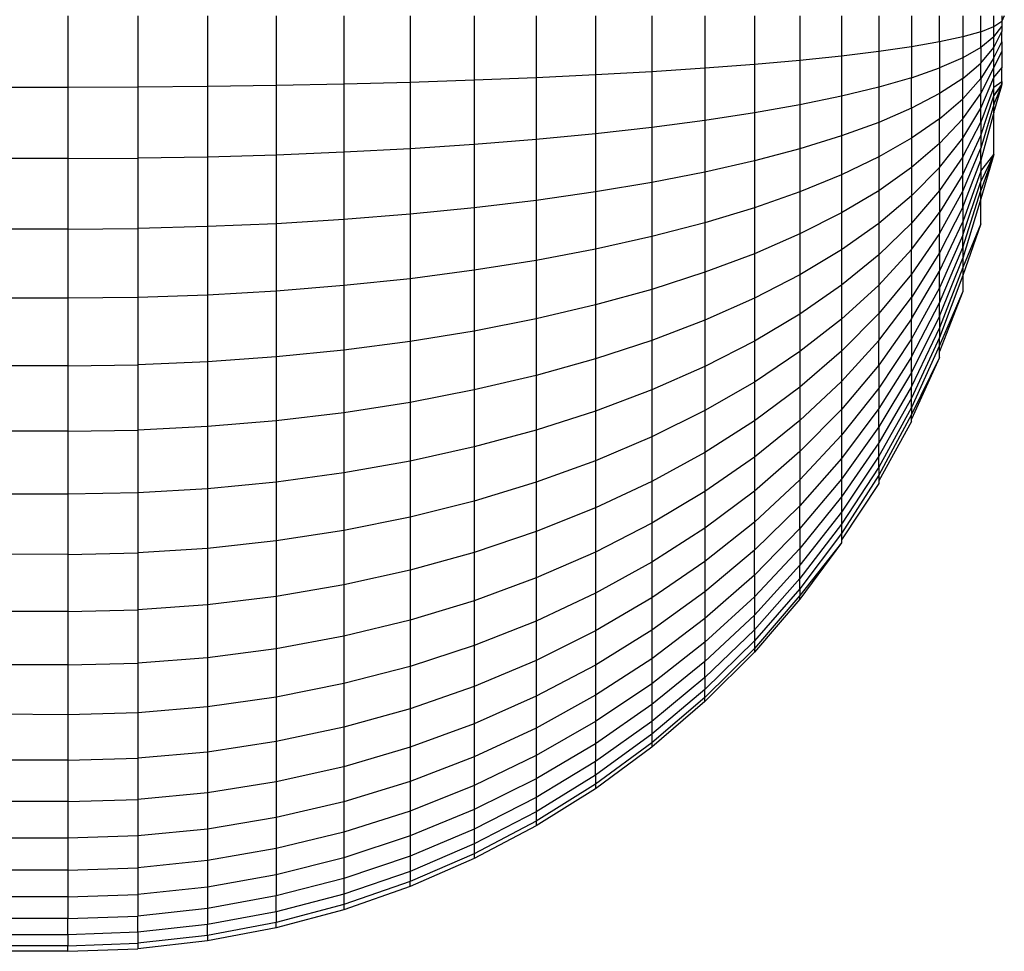
# Model space of a CAD drawing. Units: centimetres. Extents: x -451 to 335, y -321 to 418.
# Drawn here: x 10 to 12, y -56 to -54 of the extents above; entities that cross this region are included whole.
import ezdxf

# ---------------------------------------------------------------- set-up
doc = ezdxf.new("R2010")
doc.units = ezdxf.units.CM

# ---------------------------------------------------------------- blocks, each defined once
blk = doc.blocks.new('1550')
for p, q in [((9.6149, -54.1576), (9.6149, -54.3222)), ((9.7756, -54.1576), (9.7756, -54.3217)), ((9.9353, -54.1576), (9.9353, -54.3204)), ((10.0933, -54.1576), (10.0933, -54.3181)), ((10.2486, -54.1576), (10.2486, -54.3149)), ((10.4004, -54.1576), (10.4004, -54.3108)), ((10.5477, -54.1576), (10.5477, -54.3059)), ((10.6899, -54.1576), (10.6899, -54.3002)), ((10.826, -54.1576), (10.826, -54.2936)), ((10.9554, -54.1576), (10.9554, -54.2863)), ((11.0773, -54.1576), (11.0773, -54.2783)), ((11.191, -54.1576), (11.191, -54.2696)), ((11.2958, -54.1576), (11.2958, -54.2602)), ((11.3913, -54.1576), (11.3913, -54.2503)), ((11.4768, -54.1576), (11.4768, -54.2399)), ((11.552, -54.1576), (11.552, -54.229)), ((11.6163, -54.2178), (11.6163, -54.1576)), ((11.6694, -54.1576), (11.6694, -54.2061)), ((11.711, -54.1943), (11.711, -54.1576)), ((11.7409, -54.1822), (11.7409, -54.1576)), ((11.7649, -54.1576), (11.7589, -54.1699)), ((11.7589, -54.1576), (11.7589, -54.1699)), ((11.711, -54.1943), (11.7409, -54.1822)), ((11.7409, -54.1822), (11.7589, -54.1699)), ((11.7409, -54.2065), (11.7589, -54.1822)), ((11.7409, -54.2065), (11.7409, -54.1822)), ((11.7589, -54.1699), (11.7589, -54.1822)), ((11.7589, -54.1822), (11.7589, -54.1942)), ((11.6694, -54.2061), (11.6163, -54.2178)), ((11.711, -54.1943), (11.6694, -54.2061)), ((11.6694, -54.2061), (11.6694, -54.2544)), ((11.711, -54.2307), (11.711, -54.1943)), ((11.7409, -54.2065), (11.711, -54.2307)), ((11.7409, -54.2306), (11.7589, -54.1942)), ((11.7409, -54.2306), (11.7409, -54.2065)), ((11.7589, -54.2177), (11.7589, -54.1942)), ((11.552, -54.229), (11.4768, -54.2399)), ((11.6163, -54.2178), (11.552, -54.229)), ((11.552, -54.229), (11.552, -54.3)), ((11.6163, -54.2178), (11.6163, -54.2775)), ((11.711, -54.2307), (11.6694, -54.2544)), ((11.711, -54.2666), (11.7409, -54.2306)), ((11.711, -54.2307), (11.711, -54.2666)), ((11.7409, -54.2543), (11.7589, -54.2177)), ((11.7409, -54.2543), (11.7409, -54.2306)), ((11.7589, -54.2177), (11.7589, -54.2397)), ((11.3913, -54.2503), (11.2958, -54.2602)), ((11.4768, -54.2399), (11.3913, -54.2503)), ((11.3913, -54.2503), (11.3913, -54.3425)), ((11.4768, -54.2399), (11.4768, -54.3217)), ((11.6694, -54.2544), (11.6163, -54.2775)), ((11.6694, -54.2544), (11.6694, -54.302)), ((11.7409, -54.2543), (11.711, -54.302)), ((11.7409, -54.2774), (11.7589, -54.2397)), ((11.7409, -54.2774), (11.7409, -54.2543)), ((11.7589, -54.2397), (11.7589, -54.2776)), ((11.0773, -54.2783), (10.9554, -54.2863)), ((11.191, -54.2696), (11.0773, -54.2783)), ((11.0773, -54.2783), (11.0773, -54.3982)), ((11.2958, -54.2602), (11.191, -54.2696)), ((11.191, -54.2696), (11.191, -54.3809)), ((11.2958, -54.2602), (11.2958, -54.3623)), ((11.552, -54.3), (11.6163, -54.2775)), ((11.6163, -54.2775), (11.6163, -54.3366)), ((11.6694, -54.302), (11.711, -54.2666)), ((11.711, -54.302), (11.711, -54.2666)), ((11.711, -54.3365), (11.7409, -54.2774)), ((11.7409, -54.2998), (11.7409, -54.2774)), ((11.7409, -54.2998), (11.7589, -54.2776)), ((11.7589, -54.3088), (11.7589, -54.2776)), ((10.6899, -54.3002), (10.5477, -54.3059)), ((10.826, -54.2936), (10.6899, -54.3002)), ((10.6899, -54.3002), (10.6899, -54.4419)), ((10.9554, -54.2863), (10.826, -54.2936)), ((10.826, -54.2936), (10.826, -54.4288)), ((10.9554, -54.2863), (10.9554, -54.4142)), ((11.552, -54.3), (11.4768, -54.3217)), ((11.552, -54.3702), (11.552, -54.3)), ((11.711, -54.3699), (11.7409, -54.2998)), ((11.7409, -54.3214), (11.7409, -54.2998)), ((9.6149, -54.3222), (9.283, -54.3222)), ((9.7756, -54.3217), (9.6149, -54.3222)), ((9.6149, -54.3222), (9.6149, -54.4858)), ((9.9353, -54.3204), (9.7756, -54.3217)), ((9.7756, -54.3217), (9.7756, -54.4849)), ((10.0933, -54.3181), (9.9353, -54.3204)), ((9.9353, -54.3204), (9.9353, -54.4822)), ((10.2486, -54.3149), (10.0933, -54.3181)), ((10.0933, -54.3181), (10.0933, -54.4776)), ((10.4004, -54.3108), (10.2486, -54.3149)), ((10.2486, -54.3149), (10.2486, -54.4712)), ((10.5477, -54.3059), (10.4004, -54.3108)), ((10.4004, -54.3108), (10.4004, -54.4631)), ((10.5477, -54.3059), (10.5477, -54.4533)), ((11.4768, -54.3217), (11.3913, -54.3425)), ((11.4768, -54.3217), (11.4768, -54.4026)), ((11.6694, -54.302), (11.6163, -54.3366)), ((11.6694, -54.3488), (11.711, -54.302)), ((11.6694, -54.3488), (11.6694, -54.302)), ((11.711, -54.302), (11.711, -54.3365)), ((11.7409, -54.3214), (11.711, -54.4021)), ((11.7409, -54.3214), (11.7589, -54.3088)), ((11.7409, -54.342), (11.7589, -54.3154)), ((11.7409, -54.3615), (11.7589, -54.3182)), ((11.7409, -54.342), (11.7589, -54.3182)), ((11.7409, -54.3798), (11.7589, -54.3182)), ((11.7409, -54.342), (11.7409, -54.3214)), ((11.7589, -54.3088), (11.7589, -54.3126)), ((11.7589, -54.3154), (11.7589, -54.3088)), ((11.7589, -54.3126), (11.7589, -54.3154)), ((11.7589, -54.3182), (11.7589, -54.3126)), ((11.7589, -54.3182), (11.7589, -54.3154)), ((11.3913, -54.3425), (11.2958, -54.3623)), ((11.3913, -54.3425), (11.3913, -54.4336)), ((11.6163, -54.3366), (11.552, -54.3702)), ((11.6163, -54.3366), (11.6163, -54.3946)), ((11.6694, -54.3945), (11.711, -54.3365)), ((11.711, -54.3699), (11.711, -54.3365)), ((11.711, -54.4329), (11.7409, -54.342)), ((11.7409, -54.3615), (11.7409, -54.342)), ((11.2958, -54.3623), (11.191, -54.3809)), ((11.2958, -54.3623), (11.2958, -54.4631)), ((11.6163, -54.3946), (11.6694, -54.3488)), ((11.6694, -54.3945), (11.6694, -54.3488)), ((11.7409, -54.3615), (11.711, -54.462)), ((11.7409, -54.3798), (11.7409, -54.3615)), ((11.191, -54.3809), (11.0773, -54.3982)), ((11.191, -54.3809), (11.191, -54.4908)), ((11.552, -54.3702), (11.4768, -54.4026)), ((11.552, -54.3702), (11.552, -54.4391)), ((11.6694, -54.4388), (11.711, -54.3699)), ((11.711, -54.4021), (11.711, -54.3699)), ((11.7409, -54.3798), (11.711, -54.4894)), ((11.7409, -54.476), (11.7409, -54.3798)), ((10.9554, -54.4142), (10.826, -54.4288)), ((11.0773, -54.3982), (10.9554, -54.4142)), ((10.9554, -54.4142), (10.9554, -54.5406)), ((11.0773, -54.3982), (11.0773, -54.5167)), ((11.4768, -54.4026), (11.3913, -54.4336)), ((11.4768, -54.4026), (11.4768, -54.482)), ((11.6163, -54.3946), (11.552, -54.4391)), ((11.6694, -54.3945), (11.6163, -54.4513)), ((11.6163, -54.4513), (11.6163, -54.3946)), ((11.6694, -54.4388), (11.6694, -54.3945)), ((11.6694, -54.4815), (11.711, -54.4021)), ((11.711, -54.4021), (11.711, -54.4329)), ((10.826, -54.4288), (10.6899, -54.4419)), ((10.826, -54.4288), (10.826, -54.5624)), ((11.3913, -54.4336), (11.2958, -54.4631)), ((11.3913, -54.4336), (11.3913, -54.5231)), ((11.6694, -54.5222), (11.711, -54.4329)), ((11.711, -54.4329), (11.711, -54.462)), ((10.5477, -54.4533), (10.4004, -54.4631)), ((10.6899, -54.4419), (10.5477, -54.4533)), ((10.5477, -54.4533), (10.5477, -54.599)), ((10.6899, -54.4419), (10.6899, -54.5819)), ((11.552, -54.4391), (11.4768, -54.482)), ((11.552, -54.4391), (11.552, -54.5063)), ((11.6163, -54.4513), (11.552, -54.5063)), ((11.6163, -54.5062), (11.6694, -54.4388)), ((11.6163, -54.4513), (11.6163, -54.5062)), ((11.6694, -54.4815), (11.6694, -54.4388)), ((10.0933, -54.4776), (9.9353, -54.4822)), ((10.2486, -54.4712), (10.0933, -54.4776)), ((10.0933, -54.4776), (10.0933, -54.6352)), ((10.4004, -54.4631), (10.2486, -54.4712)), ((10.2486, -54.4712), (10.2486, -54.6257)), ((10.4004, -54.4631), (10.4004, -54.6136)), ((11.2958, -54.4631), (11.191, -54.4908)), ((11.2958, -54.4631), (11.2958, -54.5621)), ((11.4768, -54.482), (11.3913, -54.5231)), ((11.4768, -54.482), (11.4768, -54.5595)), ((11.6694, -54.4815), (11.6163, -54.559)), ((11.6694, -54.5608), (11.711, -54.462)), ((11.6694, -54.5222), (11.6694, -54.4815)), ((11.711, -54.4894), (11.711, -54.462)), ((11.7409, -54.476), (11.711, -54.5779)), ((11.7409, -54.476), (11.711, -54.5592)), ((11.7409, -54.476), (11.711, -54.5381)), ((11.711, -54.5148), (11.7409, -54.476)), ((9.6149, -54.4858), (9.283, -54.4858)), ((9.6149, -54.4858), (9.7756, -54.4849)), ((9.6149, -54.4858), (9.6149, -54.6475)), ((9.9353, -54.4822), (9.7756, -54.4849)), ((9.7756, -54.4849), (9.7756, -54.6461)), ((9.9353, -54.4822), (9.9353, -54.642)), ((11.191, -54.4908), (11.0773, -54.5167)), ((11.191, -54.4908), (11.191, -54.5989)), ((11.6694, -54.5971), (11.711, -54.4894)), ((11.711, -54.4894), (11.711, -54.5148)), ((11.0773, -54.5167), (10.9554, -54.5406)), ((11.0773, -54.5167), (11.0773, -54.6332)), ((11.3913, -54.5231), (11.2958, -54.5621)), ((11.3913, -54.5231), (11.3913, -54.6104)), ((11.552, -54.5063), (11.4768, -54.5595)), ((11.6163, -54.5062), (11.552, -54.5716)), ((11.552, -54.5063), (11.552, -54.5716)), ((11.6163, -54.559), (11.6163, -54.5062)), ((11.6694, -54.5222), (11.6163, -54.6095)), ((11.711, -54.5148), (11.6694, -54.6307)), ((11.6694, -54.5608), (11.6694, -54.5222)), ((11.711, -54.5148), (11.711, -54.5381)), ((10.9554, -54.5406), (10.826, -54.5624)), ((10.9554, -54.5406), (10.9554, -54.6648)), ((11.6694, -54.6616), (11.711, -54.5381)), ((11.711, -54.5592), (11.711, -54.5381)), ((10.826, -54.5624), (10.6899, -54.5819)), ((10.826, -54.5624), (10.826, -54.6936)), ((11.2958, -54.5621), (11.191, -54.5989)), ((11.2958, -54.5621), (11.2958, -54.6587)), ((11.4768, -54.5595), (11.3913, -54.6104)), ((11.4768, -54.5595), (11.4768, -54.6346)), ((11.552, -54.5716), (11.4768, -54.6346)), ((11.6163, -54.559), (11.552, -54.6343)), ((11.552, -54.5716), (11.552, -54.6343)), ((11.6163, -54.559), (11.6163, -54.6095)), ((11.6163, -54.6574), (11.6694, -54.5608)), ((11.6694, -54.6896), (11.711, -54.5592)), ((11.6694, -54.5971), (11.6694, -54.5608)), ((11.711, -54.5779), (11.711, -54.5592)), ((10.6899, -54.5819), (10.5477, -54.599)), ((10.6899, -54.5819), (10.6899, -54.7194)), ((11.711, -54.5779), (11.6694, -54.7144)), ((11.711, -54.6357), (11.711, -54.5779)), ((10.4004, -54.6136), (10.2486, -54.6257)), ((10.5477, -54.599), (10.4004, -54.6136)), ((10.4004, -54.6136), (10.4004, -54.7615)), ((10.5477, -54.599), (10.5477, -54.7421)), ((11.191, -54.5989), (11.0773, -54.6332)), ((11.191, -54.5989), (11.191, -54.7043)), ((11.3913, -54.6104), (11.2958, -54.6587)), ((11.3913, -54.6104), (11.3913, -54.695)), ((11.552, -54.6943), (11.6163, -54.6095)), ((11.6694, -54.5971), (11.6163, -54.7023)), ((11.6163, -54.6095), (11.6163, -54.6574)), ((11.6694, -54.5971), (11.6694, -54.6307)), ((10.0933, -54.6352), (9.9353, -54.642)), ((10.2486, -54.6257), (10.0933, -54.6352)), ((10.0933, -54.6352), (10.0933, -54.7901)), ((10.2486, -54.6257), (10.2486, -54.7775)), ((11.0773, -54.6332), (10.9554, -54.6648)), ((11.0773, -54.6332), (11.0773, -54.7468)), ((11.4768, -54.6346), (11.3913, -54.695)), ((11.552, -54.6343), (11.4768, -54.707)), ((11.4768, -54.6346), (11.4768, -54.707)), ((11.552, -54.6343), (11.552, -54.6943)), ((11.6163, -54.744), (11.6694, -54.6307)), ((11.6694, -54.6307), (11.6694, -54.6616)), ((11.711, -54.6357), (11.6694, -54.754)), ((11.711, -54.6357), (11.6694, -54.7359)), ((9.6149, -54.6475), (9.283, -54.6476)), ((9.6149, -54.6475), (9.7756, -54.6461)), ((9.6149, -54.6475), (9.6149, -54.8063)), ((9.9353, -54.642), (9.7756, -54.6461)), ((9.7756, -54.6461), (9.7756, -54.8045)), ((9.9353, -54.642), (9.9353, -54.7991)), ((11.2958, -54.6587), (11.191, -54.7043)), ((11.2958, -54.6587), (11.2958, -54.7524)), ((11.6163, -54.6574), (11.552, -54.7511)), ((11.6163, -54.7023), (11.6163, -54.6574)), ((11.6694, -54.6616), (11.6163, -54.7823)), ((11.6694, -54.6896), (11.6694, -54.6616)), ((10.9554, -54.6648), (10.826, -54.6936)), ((10.9554, -54.6648), (10.9554, -54.786)), ((10.826, -54.6936), (10.6899, -54.7194)), ((10.826, -54.6936), (10.826, -54.8217)), ((11.191, -54.7043), (11.0773, -54.7468)), ((11.191, -54.7043), (11.191, -54.8065)), ((11.3913, -54.695), (11.2958, -54.7524)), ((11.3913, -54.695), (11.3913, -54.7765)), ((11.4768, -54.707), (11.3913, -54.7765)), ((11.552, -54.6943), (11.4768, -54.7761)), ((11.4768, -54.707), (11.4768, -54.7761)), ((11.552, -54.7511), (11.552, -54.6943)), ((11.6163, -54.7023), (11.552, -54.8045)), ((11.6163, -54.8169), (11.6694, -54.6896)), ((11.6163, -54.7023), (11.6163, -54.744)), ((11.6694, -54.6896), (11.6694, -54.7144)), ((10.6899, -54.7194), (10.5477, -54.7421)), ((10.6899, -54.7194), (10.6899, -54.8537)), ((11.6163, -54.8477), (11.6694, -54.7144)), ((11.6694, -54.7144), (11.6694, -54.7359)), ((10.5477, -54.7421), (10.4004, -54.7615)), ((10.5477, -54.7421), (10.5477, -54.8817)), ((11.0773, -54.7468), (10.9554, -54.786)), ((11.0773, -54.7468), (11.0773, -54.857)), ((11.2958, -54.7524), (11.191, -54.8065)), ((11.2958, -54.7524), (11.2958, -54.8426)), ((11.552, -54.7511), (11.4768, -54.8416)), ((11.552, -54.854), (11.6163, -54.744)), ((11.552, -54.7511), (11.552, -54.8045)), ((11.6694, -54.7359), (11.6163, -54.8744)), ((11.6163, -54.7823), (11.6163, -54.744)), ((11.6694, -54.7359), (11.6694, -54.754)), ((10.4004, -54.7615), (10.2486, -54.7775)), ((10.4004, -54.7615), (10.4004, -54.9058)), ((11.6694, -54.754), (11.6163, -54.8969)), ((11.6694, -54.754), (11.6694, -54.7909)), ((10.0933, -54.7901), (9.9353, -54.7991)), ((10.2486, -54.7775), (10.0933, -54.7901)), ((10.0933, -54.7901), (10.0933, -54.9412)), ((10.2486, -54.7775), (10.2486, -54.9256)), ((10.9554, -54.786), (10.826, -54.8217)), ((10.9554, -54.786), (10.9554, -54.9035)), ((11.3913, -54.7765), (11.2958, -54.8426)), ((11.4768, -54.7761), (11.3913, -54.8544)), ((11.3913, -54.7765), (11.3913, -54.8544)), ((11.4768, -54.7761), (11.4768, -54.8416)), ((11.6163, -54.7823), (11.552, -54.8995)), ((11.6163, -54.7823), (11.6163, -54.8169)), ((11.6694, -54.7909), (11.6163, -54.9287)), ((11.6694, -54.7909), (11.6163, -54.915)), ((9.6149, -54.8063), (9.283, -54.8063)), ((9.7756, -54.8045), (9.6149, -54.8063)), ((9.6149, -54.8063), (9.6149, -54.9613)), ((9.9353, -54.7991), (9.7756, -54.8045)), ((9.7756, -54.8045), (9.7756, -54.9591)), ((9.9353, -54.7991), (9.9353, -54.9524)), ((11.191, -54.8065), (11.0773, -54.857)), ((11.191, -54.8065), (11.191, -54.9049)), ((11.4768, -54.9031), (11.552, -54.8045)), ((11.552, -54.8045), (11.552, -54.854)), ((11.552, -54.9406), (11.6163, -54.8169)), ((11.6163, -54.8477), (11.6163, -54.8169)), ((10.826, -54.8217), (10.6899, -54.8537)), ((10.826, -54.8217), (10.826, -54.9459)), ((11.2958, -54.8426), (11.191, -54.9049)), ((11.2958, -54.8426), (11.2958, -54.9288)), ((11.4768, -54.8416), (11.3913, -54.9282)), ((11.4768, -54.8416), (11.4768, -54.9031)), ((10.6899, -54.8537), (10.5477, -54.8817)), ((10.6899, -54.8537), (10.6899, -54.9838)), ((11.0773, -54.857), (10.9554, -54.9035)), ((11.0773, -54.857), (11.0773, -54.963)), ((11.3913, -54.8544), (11.2958, -54.9288)), ((11.3913, -54.8544), (11.3913, -54.9282)), ((11.552, -54.854), (11.4768, -54.9602)), ((11.6163, -54.8477), (11.552, -54.9771)), ((11.552, -54.8995), (11.552, -54.854)), ((11.6163, -54.8477), (11.6163, -54.8744)), ((10.5477, -54.8817), (10.4004, -54.9058)), ((10.5477, -54.8817), (10.5477, -55.0171)), ((11.6163, -54.8744), (11.552, -55.0089)), ((11.6163, -54.8744), (11.6163, -54.8969)), ((10.4004, -54.9058), (10.2486, -54.9256)), ((10.4004, -54.9058), (10.4004, -55.0457)), ((10.9554, -54.9035), (10.826, -54.9459)), ((10.9554, -54.9035), (10.9554, -55.0166)), ((11.191, -54.9049), (11.0773, -54.963)), ((11.191, -54.9049), (11.191, -54.999)), ((11.4768, -54.9031), (11.3913, -54.9975)), ((11.552, -54.8995), (11.4768, -55.0126)), ((11.4768, -54.9602), (11.4768, -54.9031)), ((11.6163, -54.8969), (11.552, -55.0356)), ((11.552, -54.8995), (11.552, -54.9406)), ((11.6163, -54.915), (11.6163, -54.8969)), ((10.2486, -54.9256), (10.0933, -54.9412)), ((10.2486, -54.9256), (10.2486, -55.0692)), ((11.2958, -54.9288), (11.191, -54.999)), ((11.3913, -54.9282), (11.2958, -55.0105)), ((11.2958, -54.9288), (11.2958, -55.0105)), ((11.3913, -54.9282), (11.3913, -54.9975)), ((11.6163, -54.915), (11.552, -55.0571)), ((11.6163, -54.9287), (11.6163, -54.915)), ((11.6163, -54.9425), (11.6163, -54.9287)), ((9.9353, -54.9524), (9.7756, -54.9591)), ((10.0933, -54.9412), (9.9353, -54.9524)), ((9.9353, -54.9524), (9.9353, -55.101)), ((10.0933, -54.9412), (10.0933, -55.0877)), ((10.826, -54.9459), (10.6899, -54.9838)), ((10.826, -54.9459), (10.826, -55.0654)), ((11.552, -54.9406), (11.4768, -55.0599)), ((11.552, -54.9771), (11.552, -54.9406)), ((11.6163, -54.9425), (11.552, -55.0843)), ((11.6163, -54.9425), (11.552, -55.0734)), ((9.6149, -54.9613), (9.283, -54.9613)), ((9.6149, -54.9613), (9.7756, -54.9591)), ((9.6149, -54.9613), (9.6149, -55.1116)), ((9.7756, -54.9591), (9.7756, -55.109)), ((11.0773, -54.963), (10.9554, -55.0166)), ((11.0773, -54.963), (11.0773, -55.0644)), ((11.4768, -54.9602), (11.3913, -55.0618)), ((11.4768, -54.9602), (11.4768, -55.0126)), ((11.552, -54.9771), (11.4768, -55.102)), ((11.552, -54.9771), (11.552, -55.0089)), ((10.6899, -54.9838), (10.5477, -55.0171)), ((10.6899, -54.9838), (10.6899, -55.1091)), ((11.191, -54.999), (11.0773, -55.0644)), ((11.191, -54.999), (11.191, -55.0881)), ((11.3913, -54.9975), (11.2958, -55.0872)), ((11.3913, -54.9975), (11.3913, -55.0618)), ((10.5477, -55.0171), (10.4004, -55.0457)), ((10.5477, -55.0171), (10.5477, -55.1475)), ((10.9554, -55.0166), (10.826, -55.0654)), ((10.9554, -55.0166), (10.9554, -55.1247)), ((11.2958, -55.0105), (11.191, -55.0881)), ((11.2958, -55.0105), (11.2958, -55.0872)), ((11.4768, -55.0126), (11.3913, -55.1208)), ((11.552, -55.0089), (11.4768, -55.1386)), ((11.4768, -55.0126), (11.4768, -55.0599)), ((11.552, -55.0356), (11.552, -55.0089)), ((10.4004, -55.0457), (10.2486, -55.0692)), ((10.4004, -55.0457), (10.4004, -55.1804)), ((11.552, -55.0356), (11.4768, -55.1694)), ((11.552, -55.0571), (11.552, -55.0356)), ((10.2486, -55.0692), (10.0933, -55.0877)), ((10.2486, -55.0692), (10.2486, -55.2075)), ((10.826, -55.0654), (10.6899, -55.1091)), ((10.826, -55.0654), (10.826, -55.1796)), ((11.0773, -55.0644), (10.9554, -55.1247)), ((11.0773, -55.0644), (11.0773, -55.1604)), ((11.3913, -55.0618), (11.2958, -55.1584)), ((11.4768, -55.0599), (11.3913, -55.1742)), ((11.3913, -55.0618), (11.3913, -55.1208)), ((11.552, -55.0571), (11.4768, -55.1942)), ((11.4768, -55.102), (11.4768, -55.0599)), ((11.552, -55.0571), (11.552, -55.0734)), ((10.0933, -55.0877), (9.9353, -55.101)), ((10.0933, -55.0877), (10.0933, -55.2288)), ((11.191, -55.0881), (11.0773, -55.1604)), ((11.2958, -55.0872), (11.191, -55.1717)), ((11.191, -55.0881), (11.191, -55.1717)), ((11.2958, -55.0872), (11.2958, -55.1584)), ((11.552, -55.0734), (11.4768, -55.213)), ((11.552, -55.0898), (11.4768, -55.2255)), ((11.552, -55.0843), (11.552, -55.0734)), ((11.552, -55.0898), (11.552, -55.0843)), ((9.6149, -55.1116), (9.283, -55.1116)), ((9.6149, -55.1116), (9.7756, -55.109)), ((9.6149, -55.1116), (9.6149, -55.2563)), ((9.9353, -55.101), (9.7756, -55.109)), ((9.7756, -55.109), (9.7756, -55.2532)), ((9.9353, -55.101), (9.9353, -55.244)), ((10.6899, -55.1091), (10.5477, -55.1475)), ((10.6899, -55.1091), (10.6899, -55.2288)), ((11.4768, -55.102), (11.3913, -55.2216)), ((11.4768, -55.102), (11.4768, -55.1386)), ((10.9554, -55.1247), (10.826, -55.1796)), ((10.9554, -55.1247), (10.9554, -55.2271)), ((11.3913, -55.1208), (11.2958, -55.2237)), ((11.3913, -55.1208), (11.3913, -55.1742)), ((10.5477, -55.1475), (10.4004, -55.1804)), ((10.5477, -55.1475), (10.5477, -55.2721)), ((11.2958, -55.1584), (11.191, -55.2494)), ((11.2958, -55.1584), (11.2958, -55.2237)), ((11.4768, -55.1386), (11.3913, -55.2628)), ((11.4768, -55.1694), (11.4768, -55.1386)), ((10.4004, -55.1804), (10.2486, -55.2075)), ((10.4004, -55.1804), (10.4004, -55.3091)), ((10.826, -55.1796), (10.6899, -55.2288)), ((10.826, -55.1796), (10.826, -55.2879)), ((11.0773, -55.1604), (10.9554, -55.2271)), ((11.0773, -55.1604), (11.0773, -55.2505)), ((11.191, -55.1717), (11.0773, -55.2505)), ((11.191, -55.1717), (11.191, -55.2494)), ((11.3913, -55.1742), (11.2958, -55.2828)), ((11.4768, -55.1694), (11.3913, -55.2975)), ((11.3913, -55.1742), (11.3913, -55.2216)), ((11.4768, -55.1942), (11.4768, -55.1694)), ((11.4768, -55.1942), (11.3913, -55.3255)), ((11.4768, -55.1942), (11.4768, -55.213)), ((10.2486, -55.2075), (10.0933, -55.2288)), ((10.2486, -55.2075), (10.2486, -55.3396)), ((10.9554, -55.2271), (10.826, -55.2879)), ((10.9554, -55.2271), (10.9554, -55.3232)), ((11.2958, -55.2237), (11.191, -55.3206)), ((11.3913, -55.2216), (11.2958, -55.3353)), ((11.2958, -55.2237), (11.2958, -55.2828)), ((11.4768, -55.213), (11.3913, -55.3466)), ((11.3913, -55.2216), (11.3913, -55.2628)), ((11.4768, -55.213), (11.4768, -55.2255)), ((11.4768, -55.2255), (11.4768, -55.2318)), ((9.9353, -55.244), (9.7756, -55.2532)), ((10.0933, -55.2288), (9.9353, -55.244)), ((9.9353, -55.244), (9.9353, -55.3807)), ((10.0933, -55.2288), (10.0933, -55.3636)), ((10.6899, -55.2288), (10.5477, -55.2721)), ((10.6899, -55.2288), (10.6899, -55.3423)), ((11.0773, -55.2505), (10.9554, -55.3232)), ((11.191, -55.2494), (11.0773, -55.3342)), ((11.0773, -55.2505), (11.0773, -55.3342)), ((11.191, -55.2494), (11.191, -55.3206)), ((11.4768, -55.2318), (11.3913, -55.3608)), ((9.6149, -55.2563), (9.283, -55.2563)), ((9.7756, -55.2532), (9.6149, -55.2563)), ((9.6149, -55.2563), (9.6149, -55.3946)), ((9.7756, -55.2532), (9.7756, -55.3911)), ((10.5477, -55.2721), (10.4004, -55.3091)), ((10.5477, -55.2721), (10.5477, -55.3901)), ((11.3913, -55.2628), (11.2958, -55.3808)), ((11.3913, -55.2628), (11.3913, -55.2975)), ((10.826, -55.2879), (10.6899, -55.3423)), ((10.826, -55.2879), (10.826, -55.3895)), ((11.2958, -55.2828), (11.191, -55.3851)), ((11.2958, -55.3353), (11.2958, -55.2828)), ((10.4004, -55.3091), (10.2486, -55.3396)), ((10.4004, -55.3091), (10.4004, -55.431)), ((11.3913, -55.2975), (11.2958, -55.4192)), ((11.3913, -55.2975), (11.3913, -55.3255)), ((10.2486, -55.3396), (10.0933, -55.3636)), ((10.2486, -55.3396), (10.2486, -55.4648)), ((10.9554, -55.3232), (10.826, -55.3895)), ((10.9554, -55.3232), (10.9554, -55.4125)), ((11.0773, -55.3342), (10.9554, -55.4125)), ((11.191, -55.3206), (11.0773, -55.4111)), ((11.0773, -55.3342), (11.0773, -55.4111)), ((11.191, -55.3206), (11.191, -55.3851)), ((11.2958, -55.3353), (11.191, -55.4423)), ((11.3913, -55.3255), (11.2958, -55.4502)), ((11.2958, -55.3353), (11.2958, -55.3808)), ((11.3913, -55.3255), (11.3913, -55.3466)), ((10.0933, -55.3636), (9.9353, -55.3807)), ((10.0933, -55.3636), (10.0933, -55.4913)), ((10.6899, -55.3423), (10.5477, -55.3901)), ((10.6899, -55.3423), (10.6899, -55.4488)), ((11.3913, -55.3466), (11.2958, -55.4736)), ((11.3913, -55.3466), (11.3913, -55.3608)), ((11.3913, -55.3608), (11.3913, -55.3679)), ((9.9353, -55.3807), (9.7756, -55.3911)), ((9.9353, -55.3807), (9.9353, -55.5103)), ((11.191, -55.3851), (11.0773, -55.4805)), ((11.2958, -55.3808), (11.191, -55.492)), ((11.191, -55.4423), (11.191, -55.3851)), ((11.3913, -55.3679), (11.2958, -55.4971)), ((11.3913, -55.3679), (11.2958, -55.4893)), ((11.2958, -55.3808), (11.2958, -55.4192)), ((9.6149, -55.3946), (9.283, -55.3935)), ((9.6149, -55.3946), (9.7756, -55.3911)), ((9.6149, -55.3946), (9.6149, -55.5255)), ((9.7756, -55.3911), (9.7756, -55.5217)), ((10.5477, -55.3901), (10.4004, -55.431)), ((10.5477, -55.3901), (10.5477, -55.5009)), ((10.826, -55.3895), (10.6899, -55.4488)), ((10.826, -55.3895), (10.826, -55.4838)), ((10.4004, -55.431), (10.2486, -55.4648)), ((10.4004, -55.431), (10.4004, -55.5454)), ((10.9554, -55.4125), (10.826, -55.4838)), ((11.0773, -55.4111), (10.9554, -55.4945)), ((10.9554, -55.4125), (10.9554, -55.4945)), ((11.0773, -55.4111), (11.0773, -55.4805)), ((11.2958, -55.4192), (11.191, -55.5339)), ((11.2958, -55.4502), (11.2958, -55.4192)), ((10.6899, -55.4488), (10.5477, -55.5009)), ((10.6899, -55.4488), (10.6899, -55.5477)), ((11.191, -55.4423), (11.0773, -55.5422)), ((11.191, -55.4423), (11.191, -55.492)), ((11.2958, -55.4502), (11.191, -55.5677)), ((11.2958, -55.4736), (11.2958, -55.4502)), ((10.2486, -55.4648), (10.0933, -55.4913)), ((10.2486, -55.4648), (10.2486, -55.5823)), ((11.2958, -55.4736), (11.191, -55.5933)), ((11.2958, -55.4736), (11.2958, -55.4893)), ((10.0933, -55.4913), (9.9353, -55.5103)), ((10.0933, -55.4913), (10.0933, -55.6111)), ((10.826, -55.4838), (10.6899, -55.5477)), ((10.826, -55.4838), (10.826, -55.5704)), ((10.9554, -55.4945), (10.826, -55.5704)), ((11.0773, -55.4805), (10.9554, -55.5685)), ((10.9554, -55.4945), (10.9554, -55.5685)), ((11.0773, -55.4805), (11.0773, -55.5422)), ((11.191, -55.492), (11.0773, -55.5958)), ((11.2958, -55.4893), (11.191, -55.6104)), ((11.191, -55.492), (11.191, -55.5339)), ((11.2958, -55.4971), (11.191, -55.6189)), ((11.2958, -55.4971), (11.2958, -55.4893)), ((9.6149, -55.5255), (9.7756, -55.5217)), ((9.9353, -55.5103), (9.7756, -55.5217)), ((9.7756, -55.5217), (9.7756, -55.6443)), ((9.9353, -55.5103), (9.9353, -55.6319)), ((10.5477, -55.5009), (10.4004, -55.5454)), ((10.5477, -55.5009), (10.5477, -55.6038)), ((9.6149, -55.5255), (9.283, -55.5255)), ((9.6149, -55.5255), (9.6149, -55.6485)), ((11.0773, -55.5422), (10.9554, -55.6344)), ((11.191, -55.5339), (11.0773, -55.6409)), ((11.0773, -55.5422), (11.0773, -55.5958)), ((11.191, -55.5677), (11.191, -55.5339)), ((10.4004, -55.5454), (10.2486, -55.5823)), ((10.4004, -55.5454), (10.4004, -55.6518)), ((10.6899, -55.5477), (10.5477, -55.6038)), ((10.6899, -55.5477), (10.6899, -55.6384)), ((10.2486, -55.5823), (10.0933, -55.6111)), ((10.2486, -55.5823), (10.2486, -55.6914)), ((10.826, -55.5704), (10.6899, -55.6384)), ((10.9554, -55.5685), (10.826, -55.6487)), ((10.826, -55.5704), (10.826, -55.6487)), ((10.9554, -55.5685), (10.9554, -55.6344)), ((11.191, -55.5677), (11.0773, -55.6774)), ((11.191, -55.5677), (11.191, -55.5933)), ((10.0933, -55.6111), (9.9353, -55.6319)), ((10.0933, -55.6111), (10.0933, -55.7225)), ((10.5477, -55.6038), (10.4004, -55.6518)), ((10.5477, -55.6038), (10.5477, -55.6982)), ((11.0773, -55.5958), (10.9554, -55.6915)), ((11.191, -55.5933), (11.0773, -55.7049)), ((11.0773, -55.5958), (11.0773, -55.6409)), ((11.191, -55.6104), (11.0773, -55.7233)), ((11.191, -55.5933), (11.191, -55.6104)), ((11.191, -55.6104), (11.191, -55.6189)), ((9.9353, -55.6319), (9.7756, -55.6443)), ((9.9353, -55.6319), (9.9353, -55.7448)), ((10.9554, -55.6344), (10.826, -55.7182)), ((10.9554, -55.6344), (10.9554, -55.6915)), ((11.191, -55.6189), (11.0773, -55.7325)), ((9.6149, -55.6485), (9.283, -55.6485)), ((9.6149, -55.6485), (9.7756, -55.6443)), ((9.6149, -55.6485), (9.6149, -55.7627)), ((9.7756, -55.6443), (9.7756, -55.7582)), ((10.4004, -55.6518), (10.2486, -55.6914)), ((10.4004, -55.6518), (10.4004, -55.7493)), ((10.6899, -55.6384), (10.5477, -55.6982)), ((10.6899, -55.6384), (10.6899, -55.7205)), ((10.826, -55.6487), (10.6899, -55.7205)), ((10.826, -55.6487), (10.826, -55.7182)), ((11.0773, -55.6409), (10.9554, -55.7396)), ((11.0773, -55.6774), (11.0773, -55.6409)), ((11.0773, -55.6774), (10.9554, -55.7785)), ((11.0773, -55.6774), (11.0773, -55.7049)), ((10.2486, -55.6914), (10.0933, -55.7225)), ((10.2486, -55.6914), (10.2486, -55.7915)), ((10.5477, -55.6982), (10.4004, -55.7493)), ((10.5477, -55.6982), (10.5477, -55.7835)), ((10.9554, -55.6915), (10.826, -55.7786)), ((10.9554, -55.6915), (10.9554, -55.7396)), ((10.0933, -55.7225), (9.9353, -55.7448)), ((10.0933, -55.7225), (10.0933, -55.8246)), ((10.6899, -55.7205), (10.5477, -55.7835)), ((10.826, -55.7182), (10.6899, -55.7934)), ((10.6899, -55.7205), (10.6899, -55.7934)), ((10.826, -55.7182), (10.826, -55.7786)), ((11.0773, -55.7049), (10.9554, -55.8078)), ((11.0773, -55.7233), (10.9554, -55.8275)), ((11.0773, -55.7233), (11.0773, -55.7049)), ((11.0773, -55.7325), (11.0773, -55.7233)), ((9.9353, -55.7448), (9.7756, -55.7582)), ((9.9353, -55.7448), (9.9353, -55.8484)), ((10.9554, -55.7396), (10.826, -55.8295)), ((11.0773, -55.7325), (10.9554, -55.8373)), ((10.9554, -55.7396), (10.9554, -55.7785)), ((9.6149, -55.7627), (9.283, -55.7605)), ((9.7756, -55.7582), (9.6149, -55.7627)), ((9.6149, -55.7627), (9.6149, -55.8675)), ((9.7756, -55.7582), (9.7756, -55.8627)), ((10.4004, -55.7493), (10.2486, -55.7915)), ((10.4004, -55.7493), (10.4004, -55.8375)), ((10.2486, -55.7915), (10.0933, -55.8246)), ((10.2486, -55.7915), (10.2486, -55.8821)), ((10.5477, -55.7835), (10.4004, -55.8375)), ((10.5477, -55.7835), (10.5477, -55.8594)), ((10.826, -55.7786), (10.6899, -55.8567)), ((10.9554, -55.7785), (10.826, -55.8705)), ((10.826, -55.7786), (10.826, -55.8295)), ((10.9554, -55.7785), (10.9554, -55.8078)), ((10.6899, -55.7934), (10.5477, -55.8594)), ((10.6899, -55.7934), (10.6899, -55.8567)), ((10.9554, -55.8078), (10.826, -55.9015)), ((10.9554, -55.8078), (10.9554, -55.8275)), ((10.0933, -55.8246), (9.9353, -55.8484)), ((10.0933, -55.8246), (10.0933, -55.917)), ((10.4004, -55.8375), (10.2486, -55.8821)), ((10.4004, -55.8375), (10.4004, -55.9159)), ((10.826, -55.8295), (10.6899, -55.91)), ((10.9554, -55.8275), (10.826, -55.9223)), ((10.826, -55.8295), (10.826, -55.8705)), ((10.9554, -55.8373), (10.826, -55.9327)), ((10.9554, -55.8275), (10.9554, -55.8373)), ((9.9353, -55.8484), (9.7756, -55.8627)), ((9.9353, -55.8484), (9.9353, -55.9421)), ((10.5477, -55.8594), (10.4004, -55.9159)), ((10.6899, -55.8567), (10.5477, -55.9252)), ((10.5477, -55.8594), (10.5477, -55.9252)), ((10.6899, -55.8567), (10.6899, -55.91)), ((9.6149, -55.8675), (9.283, -55.8675)), ((9.6149, -55.8675), (9.7756, -55.8627)), ((9.6149, -55.8675), (9.6149, -55.9623)), ((9.7756, -55.8627), (9.7756, -55.9572)), ((10.2486, -55.8821), (10.0933, -55.917)), ((10.2486, -55.8821), (10.2486, -55.9625)), ((10.826, -55.8705), (10.6899, -55.953)), ((10.826, -55.9015), (10.826, -55.8705)), ((10.826, -55.9015), (10.6899, -55.9855)), ((10.826, -55.9015), (10.826, -55.9223)), ((10.0933, -55.917), (9.9353, -55.9421)), ((10.0933, -55.917), (10.0933, -55.9991)), ((10.4004, -55.9159), (10.2486, -55.9625)), ((10.4004, -55.9159), (10.4004, -55.9839)), ((10.5477, -55.9252), (10.4004, -55.9839)), ((10.6899, -55.91), (10.5477, -55.9807)), ((10.5477, -55.9252), (10.5477, -55.9807)), ((10.6899, -55.91), (10.6899, -55.953)), ((10.826, -55.9223), (10.6899, -56.0073)), ((10.826, -55.9223), (10.826, -55.9327)), ((9.9353, -55.9421), (9.7756, -55.9572)), ((9.9353, -55.9421), (9.9353, -56.0253)), ((10.826, -55.9327), (10.6899, -56.0182)), ((9.6149, -55.9623), (9.283, -55.9623)), ((9.6149, -55.9623), (9.7756, -55.9572)), ((9.6149, -55.9623), (9.6149, -56.0464)), ((9.7756, -55.9572), (9.7756, -56.0411)), ((10.2486, -55.9625), (10.0933, -55.9991)), ((10.2486, -55.9625), (10.2486, -56.0323)), ((10.6899, -55.953), (10.5477, -56.0255)), ((10.6899, -55.953), (10.6899, -55.9855)), ((10.4004, -55.9839), (10.2486, -56.0323)), ((10.5477, -55.9807), (10.4004, -56.0412)), ((10.4004, -55.9839), (10.4004, -56.0412)), ((10.5477, -55.9807), (10.5477, -56.0255)), ((10.6899, -55.9855), (10.5477, -56.0593)), ((10.6899, -55.9855), (10.6899, -56.0073)), ((10.0933, -55.9991), (9.9353, -56.0253)), ((10.0933, -55.9991), (10.0933, -56.0703)), ((10.6899, -56.0073), (10.5477, -56.0819)), ((10.6899, -56.0182), (10.5477, -56.0933)), ((10.6899, -56.0073), (10.6899, -56.0182)), ((9.7756, -56.0411), (9.6149, -56.0464)), ((9.9353, -56.0253), (9.7756, -56.0411)), ((9.7756, -56.0411), (9.7756, -56.114)), ((9.9353, -56.0253), (9.9353, -56.0976)), ((10.2486, -56.0323), (10.0933, -56.0703)), ((10.2486, -56.0323), (10.2486, -56.0912)), ((10.4004, -56.0412), (10.2486, -56.0912)), ((10.5477, -56.0255), (10.4004, -56.0875)), ((10.4004, -56.0412), (10.4004, -56.0875)), ((10.5477, -56.0255), (10.5477, -56.0593)), ((9.6149, -56.0464), (9.283, -56.0464)), ((9.6149, -56.0464), (9.6149, -56.1195)), ((10.5477, -56.0593), (10.4004, -56.1224)), ((10.5477, -56.0593), (10.5477, -56.0819)), ((10.0933, -56.0703), (9.9353, -56.0976)), ((10.0933, -56.0703), (10.0933, -56.1303)), ((10.5477, -56.0819), (10.4004, -56.1458)), ((10.5477, -56.0819), (10.5477, -56.0933)), ((9.9353, -56.0976), (9.7756, -56.114)), ((9.9353, -56.0976), (9.9353, -56.1585)), ((10.2486, -56.0912), (10.0933, -56.1303)), ((10.4004, -56.0875), (10.2486, -56.1387)), ((10.2486, -56.0912), (10.2486, -56.1387)), ((10.4004, -56.0875), (10.4004, -56.1224)), ((10.5477, -56.0933), (10.4004, -56.1575)), ((9.6149, -56.1195), (9.283, -56.1195)), ((9.6149, -56.1195), (9.7756, -56.114)), ((9.6149, -56.1195), (9.6149, -56.1811)), ((9.7756, -56.114), (9.7756, -56.1754)), ((10.0933, -56.1303), (9.9353, -56.1585)), ((10.0933, -56.1303), (10.0933, -56.1788)), ((10.4004, -56.1224), (10.2486, -56.1745)), ((10.4004, -56.1224), (10.4004, -56.1458)), ((10.2486, -56.1387), (10.0933, -56.1788)), ((10.2486, -56.1387), (10.2486, -56.1745)), ((10.4004, -56.1458), (10.2486, -56.1986)), ((10.4004, -56.1575), (10.4004, -56.1458)), ((9.6149, -56.1811), (9.7756, -56.1754)), ((9.9353, -56.1585), (9.7756, -56.1754)), ((9.7756, -56.1754), (9.7756, -56.225)), ((9.9353, -56.1585), (9.9353, -56.2076)), ((10.2486, -56.1745), (10.0933, -56.2154)), ((10.4004, -56.1575), (10.2486, -56.2106)), ((10.2486, -56.1745), (10.2486, -56.1986)), ((9.6149, -56.1811), (9.283, -56.1811)), ((9.6149, -56.1811), (9.6149, -56.2308)), ((10.0933, -56.1788), (9.9353, -56.2076)), ((10.0933, -56.2154), (10.0933, -56.1788)), ((10.2486, -56.1986), (10.0933, -56.2399)), ((10.2486, -56.1986), (10.2486, -56.2106)), ((9.9353, -56.2076), (9.7756, -56.225)), ((9.9353, -56.2076), (9.9353, -56.2447)), ((10.0933, -56.2154), (9.9353, -56.2447)), ((10.2486, -56.2106), (10.0933, -56.2522)), ((10.0933, -56.2154), (10.0933, -56.2399)), ((9.6149, -56.2308), (9.283, -56.2308)), ((9.6149, -56.2308), (9.7756, -56.225)), ((9.6149, -56.2683), (9.6149, -56.2308)), ((9.7756, -56.2624), (9.7756, -56.225)), ((9.9353, -56.2447), (9.7756, -56.2624)), ((10.0933, -56.2399), (9.9353, -56.2696)), ((9.9353, -56.2696), (9.9353, -56.2447)), ((10.0933, -56.2522), (10.0933, -56.2399)), ((9.7756, -56.2624), (9.6149, -56.2683)), ((9.7756, -56.2624), (9.7756, -56.2875)), ((10.0933, -56.2522), (9.9353, -56.2821)), ((9.6149, -56.2683), (9.4458, -56.2683)), ((9.6149, -56.2683), (9.6149, -56.2934)), ((9.6149, -56.2934), (9.7756, -56.2875)), ((9.9353, -56.2696), (9.7756, -56.2875)), ((9.9353, -56.2821), (9.7756, -56.3)), ((9.7756, -56.2875), (9.7756, -56.3)), ((9.9353, -56.2696), (9.9353, -56.2821)), ((9.6149, -56.3061), (9.4429, -56.3061)), ((9.6149, -56.2934), (9.4439, -56.2934)), ((9.6149, -56.3061), (9.6149, -56.2934)), ((9.6149, -56.3061), (9.7756, -56.3))]:
    blk.add_line(p, q)

msp = doc.modelspace()

# ---------------------------------------------------------------- block references
msp.add_blockref('1550', (0, 0))

doc.saveas('drawing.dxf')
